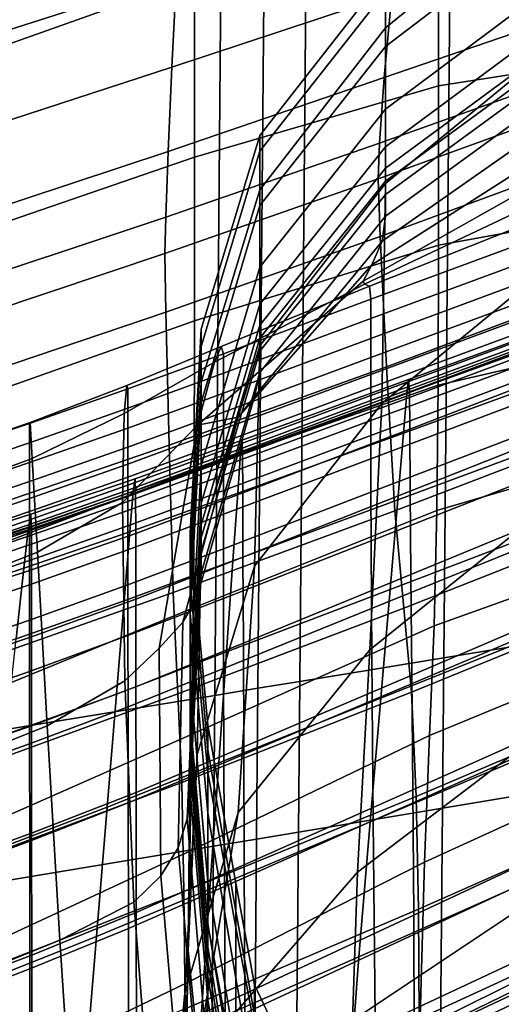
# Model space of a CAD drawing. Extents: x -0.262 to 0.264, y -0.286 to 0.259.
# Drawn here: x 0.182 to 0.198, y -0.182 to -0.15 of the extents above; entities that cross this region are included whole.
import ezdxf

# ---------------------------------------------------------------- set-up
doc = ezdxf.new("R2010")
doc.units = 0

msp = doc.modelspace()

# ---------------------------------------------------------------- linework, layer by layer
for points in [[(0.168712, -0.188866, 0.444691), (0.169096, -0.136248, 0.445547), (0.20878, -0.129503, 0.45752), (0.208304, -0.180223, 0.456695)], [(0.207242, -0.16863, 0.431878), (0.195894, -0.170486, 0.430138), (0.196238, -0.132105, 0.429929), (0.207607, -0.130497, 0.431665)], [(0.171158, -0.187373, 0.494533), (0.211947, -0.182615, 0.500423), (0.212423, -0.131831, 0.501249), (0.171536, -0.135735, 0.495373)], [(0.191223, -0.17125, 0.429421), (0.191559, -0.132767, 0.429215), (0.196238, -0.132105, 0.429929), (0.195894, -0.170486, 0.430138)], [(0.188468, -0.171701, 0.428999), (0.188799, -0.133157, 0.428793), (0.190201, -0.132959, 0.429007), (0.189868, -0.171472, 0.429213)], [(0.191223, -0.17125, 0.429421), (0.189868, -0.171472, 0.429213), (0.190201, -0.132959, 0.429007), (0.191559, -0.132767, 0.429215)], [(0.188468, -0.171701, 0.428999), (0.178899, -0.173266, 0.427531), (0.179212, -0.134513, 0.427329), (0.188799, -0.133157, 0.428793)], [(0.179518, -0.151399, 0.846169), (0.187817, -0.148454, 0.847085), (0.18782, -0.142796, 0.819041), (0.179523, -0.145919, 0.817995)], [(0.199301, -0.144122, 0.73785), (0.194009, -0.148344, 0.737546), (0.194009, -0.150079, 0.765703), (0.199301, -0.145782, 0.766012)], [(0.199301, -0.144756, 0.712806), (0.199301, -0.146643, 0.691915), (0.194009, -0.150685, 0.691624), (0.194009, -0.148888, 0.712509)], [(0.195726, -0.146033, 0.848258), (0.195725, -0.151955, 0.872076), (0.202934, -0.150826, 0.873229), (0.202935, -0.144772, 0.84956)], [(0.179317, -0.150925, 0.604135), (0.179385, -0.148039, 0.610895), (0.187404, -0.145542, 0.611079), (0.187232, -0.1484, 0.604317)], [(0.194522, -0.146096, 0.604483), (0.194206, -0.148988, 0.599161), (0.187074, -0.151354, 0.59899), (0.187232, -0.1484, 0.604317)], [(0.195726, -0.146033, 0.848258), (0.187817, -0.148454, 0.847085), (0.187815, -0.154263, 0.871056), (0.195725, -0.151955, 0.872076)], [(0.199301, -0.150779, 0.79626), (0.199301, -0.145782, 0.766012), (0.194009, -0.150079, 0.765703), (0.194009, -0.155121, 0.795947)], [(0.199301, -0.146643, 0.691915), (0.199301, -0.148742, 0.67621), (0.194009, -0.152708, 0.675924), (0.194009, -0.150685, 0.691624)], [(0.193964, -0.151687, 0.59567), (0.194206, -0.148988, 0.599161), (0.200651, -0.14699, 0.599321), (0.200253, -0.149538, 0.595833)], [(0.179317, -0.150925, 0.604135), (0.187232, -0.1484, 0.604317), (0.187074, -0.151354, 0.59899), (0.179255, -0.153903, 0.598807)], [(0.179518, -0.151399, 0.846169), (0.179514, -0.157121, 0.870285), (0.187815, -0.154263, 0.871056), (0.187817, -0.148454, 0.847085)], [(0.194009, -0.148888, 0.712509), (0.189935, -0.15407, 0.712135), (0.189935, -0.15356, 0.73717), (0.194009, -0.148344, 0.737546)], [(0.194009, -0.148344, 0.737546), (0.189935, -0.15356, 0.73717), (0.189935, -0.155324, 0.765325), (0.194009, -0.150079, 0.765703)], [(0.194009, -0.148888, 0.712509), (0.194009, -0.150685, 0.691624), (0.189935, -0.155833, 0.691253), (0.189935, -0.15407, 0.712135)], [(0.199301, -0.150009, 0.666724), (0.194009, -0.153929, 0.666442), (0.194009, -0.152708, 0.675924), (0.199301, -0.148742, 0.67621)], [(0.193964, -0.151687, 0.59567), (0.186954, -0.15408, 0.595497), (0.187074, -0.151354, 0.59899), (0.194206, -0.148988, 0.599161)], [(0.193964, -0.151687, 0.59567), (0.200253, -0.149538, 0.595833), (0.199979, -0.151605, 0.593754), (0.193812, -0.153809, 0.593591)], [(0.194009, -0.155121, 0.795947), (0.194009, -0.150079, 0.765703), (0.189935, -0.155324, 0.765325), (0.189935, -0.160383, 0.795568)], [(0.199301, -0.150723, 0.661374), (0.194009, -0.154618, 0.661094), (0.194009, -0.153929, 0.666442), (0.199301, -0.150009, 0.666724)], [(0.194009, -0.150685, 0.691624), (0.194009, -0.152708, 0.675924), (0.189935, -0.157827, 0.675555), (0.189935, -0.155833, 0.691253)], [(0.199243, -0.157852, 0.82658), (0.199301, -0.150779, 0.79626), (0.194009, -0.155121, 0.795947), (0.193881, -0.162245, 0.826479)], [(0.199301, -0.150723, 0.661374), (0.199301, -0.151164, 0.658077), (0.194009, -0.155043, 0.657798), (0.194009, -0.154618, 0.661094)], [(0.195724, -0.157113, 0.88953), (0.202934, -0.155813, 0.890496), (0.202934, -0.150826, 0.873229), (0.195725, -0.151955, 0.872076)], [(0.199301, -0.151164, 0.658077), (0.199301, -0.151609, 0.654748), (0.194009, -0.155472, 0.65447), (0.194009, -0.155043, 0.657798)], [(0.179207, -0.156637, 0.595313), (0.179255, -0.153903, 0.598807), (0.187074, -0.151354, 0.59899), (0.186954, -0.15408, 0.595497)], [(0.193964, -0.151687, 0.59567), (0.193812, -0.153809, 0.593591), (0.186878, -0.156212, 0.593418), (0.186954, -0.15408, 0.595497)], [(0.193764, -0.154968, 0.592505), (0.193812, -0.153809, 0.593591), (0.199979, -0.151605, 0.593754), (0.199891, -0.152739, 0.592668)], [(0.199301, -0.152336, 0.649304), (0.194009, -0.156173, 0.649028), (0.194009, -0.155472, 0.65447), (0.199301, -0.151609, 0.654748)], [(0.195724, -0.157113, 0.88953), (0.195725, -0.151955, 0.872076), (0.187815, -0.154263, 0.871056), (0.187813, -0.159568, 0.888681)], [(0.199273, -0.153226, 0.642502), (0.193898, -0.156988, 0.6422), (0.194009, -0.156173, 0.649028), (0.199301, -0.152336, 0.649304)], [(0.194009, -0.153929, 0.666442), (0.189935, -0.159031, 0.666074), (0.189935, -0.157827, 0.675555), (0.194009, -0.152708, 0.675924)], [(0.193764, -0.154968, 0.592505), (0.199891, -0.152739, 0.592668), (0.199998, -0.154567, 0.592157), (0.193833, -0.156831, 0.591993)], [(0.199273, -0.153226, 0.642502), (0.199189, -0.154159, 0.635098), (0.193562, -0.157758, 0.634712), (0.193898, -0.156988, 0.6422)], [(0.188027, -0.160397, 0.71168), (0.188027, -0.159835, 0.736718), (0.189935, -0.15356, 0.73717), (0.189935, -0.15407, 0.712135)], [(0.188027, -0.159835, 0.736718), (0.188027, -0.161555, 0.764877), (0.189935, -0.155324, 0.765325), (0.189935, -0.15356, 0.73717)], [(0.193764, -0.154968, 0.592505), (0.186853, -0.157385, 0.592331), (0.186878, -0.156212, 0.593418), (0.193812, -0.153809, 0.593591)], [(0.188027, -0.160397, 0.71168), (0.189935, -0.15407, 0.712135), (0.189935, -0.155833, 0.691253), (0.188027, -0.162212, 0.690794)], [(0.194009, -0.154618, 0.661094), (0.189935, -0.159711, 0.660727), (0.189935, -0.159031, 0.666074), (0.194009, -0.153929, 0.666442)], [(0.179207, -0.156637, 0.595313), (0.186954, -0.15408, 0.595497), (0.186878, -0.156212, 0.593418), (0.179177, -0.158772, 0.593234)], [(0.17951, -0.16251, 0.888044), (0.187813, -0.159568, 0.888681), (0.187815, -0.154263, 0.871056), (0.179514, -0.157121, 0.870285)], [(0.199189, -0.154159, 0.635098), (0.199118, -0.155005, 0.627892), (0.193279, -0.158287, 0.627465), (0.193562, -0.157758, 0.634712)], [(0.194009, -0.154618, 0.661094), (0.194009, -0.155043, 0.657798), (0.189935, -0.160129, 0.657431), (0.189935, -0.159711, 0.660727)], [(0.194034, -0.16106, 0.591636), (0.193833, -0.156831, 0.591993), (0.199998, -0.154567, 0.592157), (0.200309, -0.158717, 0.591805)], [(0.193764, -0.154968, 0.592505), (0.193833, -0.156831, 0.591993), (0.186888, -0.159284, 0.591817), (0.186853, -0.157385, 0.592331)], [(0.19913, -0.155636, 0.621683), (0.193325, -0.15838, 0.621359), (0.193279, -0.158287, 0.627465), (0.199118, -0.155005, 0.627892)], [(0.188027, -0.166587, 0.795122), (0.189935, -0.160383, 0.795568), (0.189935, -0.155324, 0.765325), (0.188027, -0.161555, 0.764877)], [(0.193881, -0.162245, 0.826479), (0.194009, -0.155121, 0.795947), (0.189935, -0.160383, 0.795568), (0.189757, -0.167514, 0.826176)], [(0.194009, -0.155043, 0.657798), (0.194009, -0.155472, 0.65447), (0.189935, -0.160552, 0.654104), (0.189935, -0.160129, 0.657431)], [(0.194009, -0.156173, 0.649028), (0.189935, -0.161243, 0.648663), (0.189935, -0.160552, 0.654104), (0.194009, -0.155472, 0.65447)], [(0.199169, -0.156183, 0.616347), (0.193483, -0.15844, 0.616152), (0.193325, -0.15838, 0.621359), (0.19913, -0.155636, 0.621683)], [(0.188027, -0.162212, 0.690794), (0.189935, -0.155833, 0.691253), (0.189935, -0.157827, 0.675555), (0.188027, -0.16425, 0.675093)], [(0.195724, -0.157113, 0.88953), (0.195709, -0.161651, 0.90188), (0.202912, -0.159988, 0.902642), (0.202934, -0.155813, 0.890496)], [(0.179167, -0.159957, 0.592146), (0.179177, -0.158772, 0.593234), (0.186878, -0.156212, 0.593418), (0.186853, -0.157385, 0.592331)], [(0.193898, -0.156988, 0.6422), (0.189758, -0.162016, 0.641854), (0.189935, -0.161243, 0.648663), (0.194009, -0.156173, 0.649028)], [(0.199169, -0.156183, 0.616347), (0.199182, -0.156777, 0.611757), (0.193535, -0.158871, 0.611606), (0.193483, -0.15844, 0.616152)], [(0.194034, -0.16106, 0.591636), (0.186989, -0.163594, 0.591453), (0.186888, -0.159284, 0.591817), (0.193833, -0.156831, 0.591993)], [(0.199182, -0.156777, 0.611757), (0.199182, -0.157404, 0.607841), (0.193535, -0.159497, 0.607691), (0.193535, -0.158871, 0.611606)], [(0.195724, -0.157113, 0.88953), (0.187813, -0.159568, 0.888681), (0.187805, -0.164418, 0.901202), (0.195709, -0.161651, 0.90188)], [(0.193898, -0.156988, 0.6422), (0.193562, -0.157758, 0.634712), (0.189227, -0.162684, 0.634422), (0.189758, -0.162016, 0.641854)], [(0.179167, -0.159957, 0.592146), (0.186853, -0.157385, 0.592331), (0.186888, -0.159284, 0.591817), (0.179181, -0.161888, 0.591629)], [(0.199182, -0.158049, 0.604528), (0.193535, -0.160141, 0.604377), (0.193535, -0.159497, 0.607691), (0.199182, -0.157404, 0.607841)], [(0.193562, -0.157758, 0.634712), (0.193279, -0.158287, 0.627465), (0.187905, -0.162953, 0.626643), (0.189227, -0.162684, 0.634422)], [(0.188027, -0.165481, 0.66561), (0.188027, -0.16425, 0.675093), (0.189935, -0.157827, 0.675555), (0.189935, -0.159031, 0.666074)], [(0.199243, -0.157852, 0.82658), (0.193881, -0.162245, 0.826479), (0.193495, -0.170226, 0.8555), (0.199069, -0.165741, 0.85496)], [(0.199182, -0.158668, 0.601812), (0.193535, -0.160758, 0.601661), (0.193535, -0.160141, 0.604377), (0.199182, -0.158049, 0.604528)], [(0.193325, -0.15838, 0.621359), (0.188456, -0.160902, 0.620826), (0.187905, -0.162953, 0.626643), (0.193279, -0.158287, 0.627465)], [(0.193483, -0.15844, 0.616152), (0.188676, -0.160398, 0.615924), (0.188456, -0.160902, 0.620826), (0.193325, -0.15838, 0.621359)], [(0.193483, -0.15844, 0.616152), (0.193535, -0.158871, 0.611606), (0.188749, -0.160641, 0.611479), (0.188676, -0.160398, 0.615924)], [(0.199182, -0.158668, 0.601812), (0.199182, -0.159214, 0.599691), (0.193535, -0.161302, 0.59954), (0.193535, -0.160758, 0.601661)], [(0.194034, -0.16106, 0.591636), (0.200309, -0.158717, 0.591805), (0.200735, -0.163263, 0.59156), (0.194309, -0.16572, 0.591383)], [(0.188027, -0.166175, 0.660262), (0.188027, -0.165481, 0.66561), (0.189935, -0.159031, 0.666074), (0.189935, -0.159711, 0.660727)], [(0.193535, -0.158871, 0.611606), (0.193535, -0.159497, 0.607691), (0.188749, -0.161267, 0.607563), (0.188749, -0.160641, 0.611479)], [(0.201146, -0.159139, 0.586299), (0.20107, -0.159611, 0.585322), (0.194698, -0.161913, 0.585156), (0.194755, -0.161471, 0.586131)], [(0.201146, -0.159139, 0.586299), (0.194755, -0.161471, 0.586131), (0.194779, -0.161864, 0.587046), (0.201179, -0.159479, 0.587218)], [(0.179222, -0.166263, 0.591261), (0.179181, -0.161888, 0.591629), (0.186888, -0.159284, 0.591817), (0.186989, -0.163594, 0.591453)], [(0.199182, -0.159214, 0.599691), (0.199182, -0.159642, 0.598161), (0.193535, -0.161728, 0.59801), (0.193535, -0.161302, 0.59954)], [(0.201179, -0.159479, 0.587218), (0.194779, -0.161864, 0.587046), (0.194789, -0.163075, 0.587745), (0.201195, -0.160619, 0.587922)], [(0.17951, -0.16251, 0.888044), (0.179505, -0.167557, 0.900684), (0.187805, -0.164418, 0.901202), (0.187813, -0.159568, 0.888681)], [(0.188027, -0.166175, 0.660262), (0.189935, -0.159711, 0.660727), (0.189935, -0.160129, 0.657431), (0.188027, -0.166603, 0.656965)], [(0.193535, -0.160141, 0.604377), (0.188749, -0.161911, 0.604249), (0.188749, -0.161267, 0.607563), (0.193535, -0.159497, 0.607691)], [(0.199182, -0.159905, 0.597218), (0.193535, -0.161991, 0.597067), (0.193535, -0.161728, 0.59801), (0.199182, -0.159642, 0.598161)], [(0.20107, -0.159611, 0.585322), (0.200922, -0.160909, 0.584443), (0.194587, -0.163206, 0.584277), (0.194698, -0.161913, 0.585156)], [(0.187669, -0.167113, 0.711196), (0.187669, -0.166445, 0.736242), (0.188027, -0.159835, 0.736718), (0.188027, -0.160397, 0.71168)], [(0.187669, -0.166445, 0.736242), (0.187669, -0.168077, 0.764407), (0.188027, -0.161555, 0.764877), (0.188027, -0.159835, 0.736718)], [(0.188027, -0.166603, 0.656965), (0.189935, -0.160129, 0.657431), (0.189935, -0.160552, 0.654104), (0.188027, -0.167035, 0.653638)], [(0.199182, -0.16006, 0.596667), (0.193535, -0.162145, 0.596516), (0.193535, -0.161991, 0.597067), (0.199182, -0.159905, 0.597218)], [(0.199182, -0.16006, 0.596667), (0.199182, -0.160161, 0.596312), (0.193535, -0.162246, 0.596161), (0.193535, -0.162145, 0.596516)], [(0.195666, -0.165715, 0.910384), (0.202844, -0.163606, 0.910953), (0.202912, -0.159988, 0.902642), (0.195709, -0.161651, 0.90188)], [(0.185624, -0.161667, 0.615653), (0.185532, -0.162575, 0.61999), (0.188456, -0.160902, 0.620826), (0.188676, -0.160398, 0.615924)], [(0.185624, -0.161667, 0.615653), (0.188676, -0.160398, 0.615924), (0.188749, -0.160641, 0.611479), (0.185655, -0.161776, 0.611397)], [(0.187669, -0.167113, 0.711196), (0.188027, -0.160397, 0.71168), (0.188027, -0.162212, 0.690794), (0.187669, -0.169035, 0.690303)], [(0.187894, -0.173621, 0.825391), (0.189757, -0.167514, 0.826176), (0.189935, -0.160383, 0.795568), (0.188027, -0.166587, 0.795122)], [(0.193535, -0.160758, 0.601661), (0.188749, -0.162527, 0.601534), (0.188749, -0.161911, 0.604249), (0.193535, -0.160141, 0.604377)], [(0.199182, -0.160161, 0.596312), (0.199182, -0.160264, 0.595958), (0.193535, -0.16235, 0.595807), (0.193535, -0.162246, 0.596161)], [(0.199182, -0.160424, 0.595409), (0.193535, -0.162511, 0.595258), (0.193535, -0.16235, 0.595807), (0.199182, -0.160264, 0.595958)], [(0.199182, -0.160708, 0.594759), (0.193535, -0.1628, 0.594608), (0.193535, -0.162511, 0.595258), (0.199182, -0.160424, 0.595409)], [(0.185655, -0.161776, 0.611397), (0.188749, -0.160641, 0.611479), (0.188749, -0.161267, 0.607563), (0.185655, -0.162402, 0.607481)], [(0.188027, -0.167741, 0.648195), (0.188027, -0.167035, 0.653638), (0.189935, -0.160552, 0.654104), (0.189935, -0.161243, 0.648663)], [(0.193535, -0.160758, 0.601661), (0.193535, -0.161302, 0.59954), (0.188749, -0.163072, 0.599413), (0.188749, -0.162527, 0.601534)], [(0.199182, -0.160708, 0.594759), (0.199182, -0.161181, 0.594101), (0.193535, -0.163285, 0.593949), (0.193535, -0.1628, 0.594608)], [(0.201221, -0.162544, 0.588255), (0.201195, -0.160619, 0.587922), (0.194789, -0.163075, 0.587745), (0.194806, -0.165087, 0.588072)], [(0.185532, -0.162575, 0.61999), (0.185477, -0.165448, 0.623483), (0.187905, -0.162953, 0.626643), (0.188456, -0.160902, 0.620826)], [(0.194034, -0.16106, 0.591636), (0.194309, -0.16572, 0.591383), (0.187126, -0.168367, 0.591192), (0.186989, -0.163594, 0.591453)], [(0.200676, -0.163046, 0.583817), (0.194402, -0.165369, 0.58365), (0.194587, -0.163206, 0.584277), (0.200922, -0.160909, 0.584443)], [(0.185655, -0.163046, 0.604168), (0.185655, -0.162402, 0.607481), (0.188749, -0.161267, 0.607563), (0.188749, -0.161911, 0.604249)], [(0.187877, -0.168559, 0.641516), (0.188027, -0.167741, 0.648195), (0.189935, -0.161243, 0.648663), (0.189758, -0.162016, 0.641854)], [(0.193535, -0.161302, 0.59954), (0.193535, -0.161728, 0.59801), (0.188749, -0.163498, 0.597883), (0.188749, -0.163072, 0.599413)], [(0.199182, -0.161181, 0.594101), (0.199182, -0.16191, 0.593528), (0.193535, -0.164036, 0.593374), (0.193535, -0.163285, 0.593949)], [(0.182489, -0.162863, 0.615399), (0.185624, -0.161667, 0.615653), (0.185655, -0.161776, 0.611397), (0.182467, -0.162889, 0.611317)], [(0.182489, -0.162863, 0.615399), (0.182554, -0.164023, 0.619213), (0.185532, -0.162575, 0.61999), (0.185624, -0.161667, 0.615653)], [(0.187669, -0.173057, 0.794656), (0.188027, -0.166587, 0.795122), (0.188027, -0.161555, 0.764877), (0.187669, -0.168077, 0.764407)], [(0.195666, -0.165715, 0.910384), (0.195709, -0.161651, 0.90188), (0.187805, -0.164418, 0.901202), (0.187783, -0.168865, 0.909861)], [(0.193535, -0.161991, 0.597067), (0.188749, -0.16376, 0.59694), (0.188749, -0.163498, 0.597883), (0.193535, -0.161728, 0.59801)], [(0.194755, -0.161471, 0.586131), (0.194698, -0.161913, 0.585156), (0.189306, -0.163855, 0.585017), (0.189353, -0.163436, 0.58599)], [(0.194755, -0.161471, 0.586131), (0.189353, -0.163436, 0.58599), (0.189371, -0.163872, 0.586902), (0.194779, -0.161864, 0.587046)], [(0.182467, -0.162889, 0.611317), (0.185655, -0.161776, 0.611397), (0.185655, -0.162402, 0.607481), (0.182467, -0.163516, 0.607402)], [(0.185655, -0.163663, 0.601452), (0.185655, -0.163046, 0.604168), (0.188749, -0.161911, 0.604249), (0.188749, -0.162527, 0.601534)], [(0.187877, -0.168559, 0.641516), (0.189758, -0.162016, 0.641854), (0.189227, -0.162684, 0.634422), (0.18743, -0.169325, 0.634476)], [(0.193535, -0.162145, 0.596516), (0.188749, -0.163915, 0.596389), (0.188749, -0.16376, 0.59694), (0.193535, -0.161991, 0.597067)], [(0.194698, -0.161913, 0.585156), (0.194587, -0.163206, 0.584277), (0.189213, -0.165149, 0.584137), (0.189306, -0.163855, 0.585017)], [(0.194779, -0.161864, 0.587046), (0.189371, -0.163872, 0.586902), (0.189376, -0.165143, 0.587596), (0.194789, -0.163075, 0.587745)], [(0.199182, -0.162961, 0.593133), (0.193535, -0.165123, 0.592978), (0.193535, -0.164036, 0.593374), (0.199182, -0.16191, 0.593528)], [(0.187669, -0.169035, 0.690303), (0.188027, -0.162212, 0.690794), (0.188027, -0.16425, 0.675093), (0.187669, -0.171161, 0.674595)], [(0.193535, -0.162145, 0.596516), (0.193535, -0.162246, 0.596161), (0.188749, -0.164016, 0.596034), (0.188749, -0.163915, 0.596389)], [(0.193535, -0.162246, 0.596161), (0.193535, -0.16235, 0.595807), (0.188749, -0.16412, 0.59568), (0.188749, -0.164016, 0.596034)], [(0.193535, -0.162511, 0.595258), (0.188749, -0.164281, 0.595131), (0.188749, -0.16412, 0.59568), (0.193535, -0.16235, 0.595807)], [(0.193881, -0.162245, 0.826479), (0.189757, -0.167514, 0.826176), (0.189223, -0.175493, 0.855425), (0.193495, -0.170226, 0.8555)], [(0.182467, -0.164161, 0.604088), (0.182467, -0.163516, 0.607402), (0.185655, -0.162402, 0.607481), (0.185655, -0.163046, 0.604168)], [(0.182554, -0.164023, 0.619213), (0.182717, -0.167065, 0.622157), (0.185477, -0.165448, 0.623483), (0.185532, -0.162575, 0.61999)], [(0.185655, -0.163663, 0.601452), (0.188749, -0.162527, 0.601534), (0.188749, -0.163072, 0.599413), (0.185655, -0.164207, 0.599331)], [(0.18743, -0.169325, 0.634476), (0.189227, -0.162684, 0.634422), (0.187905, -0.162953, 0.626643), (0.186663, -0.170173, 0.62855)], [(0.193535, -0.1628, 0.594608), (0.188749, -0.164573, 0.59448), (0.188749, -0.164281, 0.595131), (0.193535, -0.162511, 0.595258)], [(0.201256, -0.165139, 0.588304), (0.201221, -0.162544, 0.588255), (0.194806, -0.165087, 0.588072), (0.194829, -0.167783, 0.588114)], [(0.182489, -0.162863, 0.615399), (0.182467, -0.162889, 0.611317), (0.177399, -0.164593, 0.611195), (0.17743, -0.1646, 0.615219)], [(0.182467, -0.162889, 0.611317), (0.182467, -0.163516, 0.607402), (0.177399, -0.165224, 0.60728), (0.177399, -0.164593, 0.611195)], [(0.182489, -0.162863, 0.615399), (0.17743, -0.1646, 0.615219), (0.177521, -0.165871, 0.618856), (0.182554, -0.164023, 0.619213)], [(0.185557, -0.171235, 0.625208), (0.186663, -0.170173, 0.62855), (0.187905, -0.162953, 0.626643), (0.185477, -0.165448, 0.623483)], [(0.193535, -0.1628, 0.594608), (0.193535, -0.163285, 0.593949), (0.188749, -0.165067, 0.593821), (0.188749, -0.164573, 0.59448)], [(0.199188, -0.164476, 0.592858), (0.193539, -0.166693, 0.592698), (0.193535, -0.165123, 0.592978), (0.199182, -0.162961, 0.593133)], [(0.182467, -0.164778, 0.601372), (0.182467, -0.164161, 0.604088), (0.185655, -0.163046, 0.604168), (0.185655, -0.163663, 0.601452)], [(0.185655, -0.164207, 0.599331), (0.188749, -0.163072, 0.599413), (0.188749, -0.163498, 0.597883), (0.185655, -0.164633, 0.597801)], [(0.193535, -0.163285, 0.593949), (0.193535, -0.164036, 0.593374), (0.188749, -0.165836, 0.593245), (0.188749, -0.165067, 0.593821)], [(0.194402, -0.165369, 0.58365), (0.189059, -0.16734, 0.583508), (0.189213, -0.165149, 0.584137), (0.194587, -0.163206, 0.584277)], [(0.194806, -0.165087, 0.588072), (0.194789, -0.163075, 0.587745), (0.189376, -0.165143, 0.587596), (0.189385, -0.167228, 0.587918)], [(0.200346, -0.165902, 0.583376), (0.194154, -0.168274, 0.583205), (0.194402, -0.165369, 0.58365), (0.200676, -0.163046, 0.583817)], [(0.194601, -0.168873, 0.591183), (0.194309, -0.16572, 0.591383), (0.200735, -0.163263, 0.59156), (0.201186, -0.16628, 0.59137)], [(0.182467, -0.164161, 0.604088), (0.177399, -0.165872, 0.603966), (0.177399, -0.165224, 0.60728), (0.182467, -0.163516, 0.607402)], [(0.179222, -0.166263, 0.591261), (0.186989, -0.163594, 0.591453), (0.187126, -0.168367, 0.591192), (0.179277, -0.171129, 0.590993)], [(0.185655, -0.164895, 0.596858), (0.185655, -0.164633, 0.597801), (0.188749, -0.163498, 0.597883), (0.188749, -0.16376, 0.59694)], [(0.185884, -0.164687, 0.5859), (0.189353, -0.163436, 0.58599), (0.189306, -0.163855, 0.585017), (0.185828, -0.165099, 0.584927)], [(0.185884, -0.164687, 0.5859), (0.185904, -0.165147, 0.58681), (0.189371, -0.163872, 0.586902), (0.189353, -0.163436, 0.58599)], [(0.195666, -0.165715, 0.910384), (0.195579, -0.16945, 0.916551), (0.20271, -0.1669, 0.916965), (0.202844, -0.163606, 0.910953)], [(0.182467, -0.164778, 0.601372), (0.185655, -0.163663, 0.601452), (0.185655, -0.164207, 0.599331), (0.182467, -0.165323, 0.599251)], [(0.185655, -0.16505, 0.596307), (0.185655, -0.164895, 0.596858), (0.188749, -0.16376, 0.59694), (0.188749, -0.163915, 0.596389)], [(0.185655, -0.16505, 0.596307), (0.188749, -0.163915, 0.596389), (0.188749, -0.164016, 0.596034), (0.185655, -0.165151, 0.595952)], [(0.185828, -0.165099, 0.584927), (0.189306, -0.163855, 0.585017), (0.189213, -0.165149, 0.584137), (0.185716, -0.166408, 0.584047)], [(0.185904, -0.165147, 0.58681), (0.185906, -0.166455, 0.587502), (0.189376, -0.165143, 0.587596), (0.189371, -0.163872, 0.586902)], [(0.182467, -0.164778, 0.601372), (0.177399, -0.166491, 0.60125), (0.177399, -0.165872, 0.603966), (0.182467, -0.164161, 0.604088)], [(0.182554, -0.164023, 0.619213), (0.177521, -0.165871, 0.618856), (0.177703, -0.169027, 0.621613), (0.182717, -0.167065, 0.622157)], [(0.182467, -0.165323, 0.599251), (0.185655, -0.164207, 0.599331), (0.185655, -0.164633, 0.597801), (0.182467, -0.165749, 0.597721)], [(0.185655, -0.165151, 0.595952), (0.188749, -0.164016, 0.596034), (0.188749, -0.16412, 0.59568), (0.185655, -0.165255, 0.595598)], [(0.185655, -0.165416, 0.595049), (0.185655, -0.165255, 0.595598), (0.188749, -0.16412, 0.59568), (0.188749, -0.164281, 0.595131)], [(0.187669, -0.172445, 0.665109), (0.187669, -0.171161, 0.674595), (0.188027, -0.16425, 0.675093), (0.188027, -0.165481, 0.66561)], [(0.193535, -0.165123, 0.592978), (0.188749, -0.166952, 0.592846), (0.188749, -0.165836, 0.593245), (0.193535, -0.164036, 0.593374)], [(0.179495, -0.172255, 0.90944), (0.187783, -0.168865, 0.909861), (0.187805, -0.164418, 0.901202), (0.179505, -0.167557, 0.900684)], [(0.185655, -0.16571, 0.594398), (0.185655, -0.165416, 0.595049), (0.188749, -0.164281, 0.595131), (0.188749, -0.164573, 0.59448)], [(0.185655, -0.16571, 0.594398), (0.188749, -0.164573, 0.59448), (0.188749, -0.165067, 0.593821), (0.185655, -0.166209, 0.593738)], [(0.199188, -0.164476, 0.592858), (0.199205, -0.166598, 0.592642), (0.193549, -0.168891, 0.592477), (0.193539, -0.166693, 0.592698)], [(0.182467, -0.164778, 0.601372), (0.182467, -0.165323, 0.599251), (0.177399, -0.167036, 0.599129), (0.177399, -0.166491, 0.60125)], [(0.182504, -0.165831, 0.585818), (0.185884, -0.164687, 0.5859), (0.185828, -0.165099, 0.584927), (0.182429, -0.166249, 0.584844)], [(0.182467, -0.166012, 0.596778), (0.182467, -0.165749, 0.597721), (0.185655, -0.164633, 0.597801), (0.185655, -0.164895, 0.596858)], [(0.182467, -0.166166, 0.596227), (0.182467, -0.166012, 0.596778), (0.185655, -0.164895, 0.596858), (0.185655, -0.16505, 0.596307)], [(0.182504, -0.165831, 0.585818), (0.182529, -0.166304, 0.586727), (0.185904, -0.165147, 0.58681), (0.185884, -0.164687, 0.5859)], [(0.182429, -0.166249, 0.584844), (0.185828, -0.165099, 0.584927), (0.185716, -0.166408, 0.584047), (0.18228, -0.167586, 0.583962)], [(0.182467, -0.166166, 0.596227), (0.185655, -0.16505, 0.596307), (0.185655, -0.165151, 0.595952), (0.182467, -0.166267, 0.595872)], [(0.182467, -0.166267, 0.595872), (0.185655, -0.165151, 0.595952), (0.185655, -0.165255, 0.595598), (0.182467, -0.16637, 0.595518)], [(0.182529, -0.166304, 0.586727), (0.182529, -0.167639, 0.587417), (0.185906, -0.166455, 0.587502), (0.185904, -0.165147, 0.58681)], [(0.18553, -0.16864, 0.583414), (0.185716, -0.166408, 0.584047), (0.189213, -0.165149, 0.584137), (0.189059, -0.16734, 0.583508)], [(0.185655, -0.166209, 0.593738), (0.188749, -0.165067, 0.593821), (0.188749, -0.165836, 0.593245), (0.185655, -0.166989, 0.593162)], [(0.185909, -0.168586, 0.58782), (0.189385, -0.167228, 0.587918), (0.189376, -0.165143, 0.587596), (0.185906, -0.166455, 0.587502)], [(0.193539, -0.166693, 0.592698), (0.188751, -0.168566, 0.592563), (0.188749, -0.166952, 0.592846), (0.193535, -0.165123, 0.592978)], [(0.194829, -0.167783, 0.588114), (0.194806, -0.165087, 0.588072), (0.189385, -0.167228, 0.587918), (0.189396, -0.17001, 0.587953)], [(0.201256, -0.165139, 0.588304), (0.194829, -0.167783, 0.588114), (0.194856, -0.171049, 0.587957), (0.201299, -0.168291, 0.588156)], [(0.182467, -0.165323, 0.599251), (0.182467, -0.165749, 0.597721), (0.177399, -0.167462, 0.597599), (0.177399, -0.167036, 0.599129)], [(0.182467, -0.16653, 0.59497), (0.182467, -0.16637, 0.595518), (0.185655, -0.165255, 0.595598), (0.185655, -0.165416, 0.595049)], [(0.182467, -0.166824, 0.594319), (0.182467, -0.16653, 0.59497), (0.185655, -0.165416, 0.595049), (0.185655, -0.16571, 0.594398)], [(0.183032, -0.172684, 0.623631), (0.185557, -0.171235, 0.625208), (0.185477, -0.165448, 0.623483), (0.182717, -0.167065, 0.622157)], [(0.187669, -0.17317, 0.659758), (0.187669, -0.172445, 0.665109), (0.188027, -0.165481, 0.66561), (0.188027, -0.166175, 0.660262)], [(0.194154, -0.168274, 0.583205), (0.188851, -0.170295, 0.583059), (0.189059, -0.16734, 0.583508), (0.194402, -0.165369, 0.58365)], [(0.182504, -0.165831, 0.585818), (0.182429, -0.166249, 0.584844), (0.177275, -0.167906, 0.584725), (0.177368, -0.167474, 0.585699)], [(0.182504, -0.165831, 0.585818), (0.177368, -0.167474, 0.585699), (0.177399, -0.167957, 0.586608), (0.182529, -0.166304, 0.586727)], [(0.182467, -0.166012, 0.596778), (0.177399, -0.167725, 0.596656), (0.177399, -0.167462, 0.597599), (0.182467, -0.165749, 0.597721)], [(0.182467, -0.166824, 0.594319), (0.185655, -0.16571, 0.594398), (0.185655, -0.166209, 0.593738), (0.182467, -0.167327, 0.593658)], [(0.185655, -0.168125, 0.592761), (0.185655, -0.166989, 0.593162), (0.188749, -0.165836, 0.593245), (0.188749, -0.166952, 0.592846)], [(0.194601, -0.168873, 0.591183), (0.187272, -0.171655, 0.590983), (0.187126, -0.168367, 0.591192), (0.194309, -0.16572, 0.591383)], [(0.195666, -0.165715, 0.910384), (0.187783, -0.168865, 0.909861), (0.187739, -0.172959, 0.916151), (0.195579, -0.16945, 0.916551)], [(0.199069, -0.165741, 0.85496), (0.193495, -0.170226, 0.8555), (0.193096, -0.177433, 0.880091), (0.198814, -0.173084, 0.879108)], [(0.182467, -0.166166, 0.596227), (0.177399, -0.167879, 0.596105), (0.177399, -0.167725, 0.596656), (0.182467, -0.166012, 0.596778)], [(0.182467, -0.166166, 0.596227), (0.182467, -0.166267, 0.595872), (0.177399, -0.167979, 0.595751), (0.177399, -0.167879, 0.596105)], [(0.187669, -0.17317, 0.659758), (0.188027, -0.166175, 0.660262), (0.188027, -0.166603, 0.656965), (0.187669, -0.173616, 0.65646)], [(0.200346, -0.165902, 0.583376), (0.199946, -0.169354, 0.583048), (0.193854, -0.171794, 0.582873), (0.194154, -0.168274, 0.583205)], [(0.182429, -0.166249, 0.584844), (0.18228, -0.167586, 0.583962), (0.177088, -0.169284, 0.58384), (0.177275, -0.167906, 0.584725)], [(0.182467, -0.166267, 0.595872), (0.182467, -0.16637, 0.595518), (0.177399, -0.16808, 0.595397), (0.177399, -0.167979, 0.595751)], [(0.182529, -0.166304, 0.586727), (0.177399, -0.167957, 0.586608), (0.177399, -0.16932, 0.587296), (0.182529, -0.167639, 0.587417)], [(0.182467, -0.16653, 0.59497), (0.177399, -0.168237, 0.594848), (0.177399, -0.16808, 0.595397), (0.182467, -0.16637, 0.595518)], [(0.182032, -0.169872, 0.583326), (0.18228, -0.167586, 0.583962), (0.185716, -0.166408, 0.584047), (0.18553, -0.16864, 0.583414)], [(0.182467, -0.167327, 0.593658), (0.185655, -0.166209, 0.593738), (0.185655, -0.166989, 0.593162), (0.182467, -0.168116, 0.593081)], [(0.18253, -0.169806, 0.587732), (0.185909, -0.168586, 0.58782), (0.185906, -0.166455, 0.587502), (0.182529, -0.167639, 0.587417)], [(0.187669, -0.167113, 0.711196), (0.188249, -0.173465, 0.710739), (0.188249, -0.17267, 0.735794), (0.187669, -0.166445, 0.736242)], [(0.187669, -0.166445, 0.736242), (0.188249, -0.17267, 0.735794), (0.188249, -0.174197, 0.763966), (0.187669, -0.168077, 0.764407)], [(0.194601, -0.168873, 0.591183), (0.201186, -0.16628, 0.59137), (0.201572, -0.168858, 0.591184), (0.19485, -0.171599, 0.590987)], [(0.182467, -0.166824, 0.594319), (0.177399, -0.168528, 0.594197), (0.177399, -0.168237, 0.594848), (0.182467, -0.16653, 0.59497)], [(0.182467, -0.166824, 0.594319), (0.182467, -0.167327, 0.593658), (0.177399, -0.169034, 0.593536), (0.177399, -0.168528, 0.594197)], [(0.187606, -0.179971, 0.824517), (0.187894, -0.173621, 0.825391), (0.188027, -0.166587, 0.795122), (0.187669, -0.173057, 0.794656)], [(0.187669, -0.173616, 0.65646), (0.188027, -0.166603, 0.656965), (0.188027, -0.167035, 0.653638), (0.187669, -0.174067, 0.653131)], [(0.193539, -0.166693, 0.592698), (0.193549, -0.168891, 0.592477), (0.188756, -0.170828, 0.592337), (0.188751, -0.168566, 0.592563)], [(0.199205, -0.166598, 0.592642), (0.199238, -0.16947, 0.592425), (0.193571, -0.171864, 0.592253), (0.193549, -0.168891, 0.592477)], [(0.183032, -0.172684, 0.623631), (0.182717, -0.167065, 0.622157), (0.177703, -0.169027, 0.621613), (0.178007, -0.174693, 0.622995)], [(0.182467, -0.169266, 0.592679), (0.182467, -0.168116, 0.593081), (0.185655, -0.166989, 0.593162), (0.185655, -0.168125, 0.592761)], [(0.185656, -0.169767, 0.592477), (0.185655, -0.168125, 0.592761), (0.188749, -0.166952, 0.592846), (0.188751, -0.168566, 0.592563)], [(0.187669, -0.174804, 0.647687), (0.187669, -0.174067, 0.653131), (0.188027, -0.167035, 0.653638), (0.188027, -0.167741, 0.648195)], [(0.187669, -0.167113, 0.711196), (0.187669, -0.169035, 0.690303), (0.188249, -0.175513, 0.689836), (0.188249, -0.173465, 0.710739)], [(0.195434, -0.172999, 0.921893), (0.202485, -0.170102, 0.922212), (0.20271, -0.1669, 0.916965), (0.195579, -0.16945, 0.916551)], [(0.182467, -0.167327, 0.593658), (0.182467, -0.168116, 0.593081), (0.177399, -0.169833, 0.592958), (0.177399, -0.169034, 0.593536)], [(0.18528, -0.171658, 0.582961), (0.18553, -0.16864, 0.583414), (0.189059, -0.16734, 0.583508), (0.188851, -0.170295, 0.583059)], [(0.185914, -0.171421, 0.587852), (0.189396, -0.17001, 0.587953), (0.189385, -0.167228, 0.587918), (0.185909, -0.168586, 0.58782)], [(0.182032, -0.169872, 0.583326), (0.176778, -0.17164, 0.583198), (0.177088, -0.169284, 0.58384), (0.18228, -0.167586, 0.583962)], [(0.18253, -0.169806, 0.587732), (0.182529, -0.167639, 0.587417), (0.177399, -0.16932, 0.587296), (0.177399, -0.171533, 0.587608)], [(0.187894, -0.173621, 0.825391), (0.187495, -0.181345, 0.853623), (0.189223, -0.175493, 0.855425), (0.189757, -0.167514, 0.826176)], [(0.187572, -0.175702, 0.641145), (0.187669, -0.174804, 0.647687), (0.188027, -0.167741, 0.648195), (0.187877, -0.168559, 0.641516)], [(0.194829, -0.167783, 0.588114), (0.189396, -0.17001, 0.587953), (0.18941, -0.173372, 0.58779), (0.194856, -0.171049, 0.587957)], [(0.187669, -0.173057, 0.794656), (0.187669, -0.168077, 0.764407), (0.188249, -0.174197, 0.763966), (0.188249, -0.179113, 0.79422)], [(0.182467, -0.169266, 0.592679), (0.177399, -0.171003, 0.592555), (0.177399, -0.169833, 0.592958), (0.182467, -0.168116, 0.593081)], [(0.179335, -0.174532, 0.590775), (0.179277, -0.171129, 0.590993), (0.187126, -0.168367, 0.591192), (0.187272, -0.171655, 0.590983)], [(0.182467, -0.170933, 0.592393), (0.182467, -0.169266, 0.592679), (0.185655, -0.168125, 0.592761), (0.185656, -0.169767, 0.592477)], [(0.194154, -0.168274, 0.583205), (0.193854, -0.171794, 0.582873), (0.1886, -0.173884, 0.582722), (0.188851, -0.170295, 0.583059)], [(0.201299, -0.168291, 0.588156), (0.194856, -0.171049, 0.587957), (0.194888, -0.174766, 0.58769), (0.201348, -0.171882, 0.587897)], [(0.181698, -0.172967, 0.582867), (0.182032, -0.169872, 0.583326), (0.18553, -0.16864, 0.583414), (0.18528, -0.171658, 0.582961)], [(0.182531, -0.172686, 0.587761), (0.185914, -0.171421, 0.587852), (0.185909, -0.168586, 0.58782), (0.18253, -0.169806, 0.587732)], [(0.185656, -0.169767, 0.592477), (0.188751, -0.168566, 0.592563), (0.188756, -0.170828, 0.592337), (0.185658, -0.172069, 0.592248)], [(0.187572, -0.175702, 0.641145), (0.187877, -0.168559, 0.641516), (0.18743, -0.169325, 0.634476), (0.187278, -0.176636, 0.634524)], [(0.207242, -0.16863, 0.431878), (0.207196, -0.173466, 0.431905), (0.195851, -0.175354, 0.430164), (0.195894, -0.170486, 0.430138)], [(0.179495, -0.172255, 0.90944), (0.179477, -0.176593, 0.9158), (0.187739, -0.172959, 0.916151), (0.187783, -0.168865, 0.909861)], [(0.194601, -0.168873, 0.591183), (0.19485, -0.171599, 0.590987), (0.187397, -0.17453, 0.590776), (0.187272, -0.171655, 0.590983)], [(0.187669, -0.169035, 0.690303), (0.187669, -0.171161, 0.674595), (0.188249, -0.177745, 0.674121), (0.188249, -0.175513, 0.689836)], [(0.193549, -0.168891, 0.592477), (0.193571, -0.171864, 0.592253), (0.188767, -0.173887, 0.592107), (0.188756, -0.170828, 0.592337)], [(0.195, -0.174976, 0.590743), (0.19485, -0.171599, 0.590987), (0.201572, -0.168858, 0.591184), (0.201803, -0.172089, 0.590951)], [(0.182467, -0.170933, 0.592393), (0.177399, -0.172702, 0.592266), (0.177399, -0.171003, 0.592555), (0.182467, -0.169266, 0.592679)], [(0.187278, -0.176636, 0.634524), (0.18743, -0.169325, 0.634476), (0.186663, -0.170173, 0.62855), (0.186723, -0.177553, 0.628992)], [(0.199946, -0.169354, 0.583048), (0.19949, -0.173284, 0.582766), (0.193512, -0.175804, 0.582584), (0.193854, -0.171794, 0.582873)], [(0.195434, -0.172999, 0.921893), (0.195579, -0.16945, 0.916551), (0.187739, -0.172959, 0.916151), (0.187666, -0.17675, 0.921564)], [(0.199295, -0.173235, 0.592148), (0.193607, -0.17576, 0.591966), (0.193571, -0.171864, 0.592253), (0.199238, -0.16947, 0.592425)], [(0.182531, -0.172686, 0.587761), (0.18253, -0.169806, 0.587732), (0.177399, -0.171533, 0.587608), (0.177399, -0.174473, 0.587632)], [(0.182467, -0.170933, 0.592393), (0.185656, -0.169767, 0.592477), (0.185658, -0.172069, 0.592248), (0.182467, -0.173269, 0.592162)], [(0.185914, -0.171421, 0.587852), (0.185919, -0.174844, 0.587684), (0.18941, -0.173372, 0.58779), (0.189396, -0.17001, 0.587953)], [(0.18528, -0.171658, 0.582961), (0.188851, -0.170295, 0.583059), (0.1886, -0.173884, 0.582722), (0.184978, -0.175326, 0.582618)], [(0.185841, -0.178404, 0.625714), (0.186723, -0.177553, 0.628992), (0.186663, -0.170173, 0.62855), (0.185557, -0.171235, 0.625208)], [(0.193495, -0.170226, 0.8555), (0.189223, -0.175493, 0.855425), (0.187889, -0.183422, 0.882961), (0.193096, -0.177433, 0.880091)], [(0.195434, -0.172999, 0.921893), (0.195269, -0.177107, 0.926579), (0.20223, -0.173931, 0.92685), (0.202485, -0.170102, 0.922212)], [(0.191223, -0.17125, 0.429421), (0.195894, -0.170486, 0.430138), (0.195851, -0.175354, 0.430164), (0.19118, -0.176131, 0.429447)], [(0.182467, -0.170933, 0.592393), (0.182467, -0.173269, 0.592162), (0.177399, -0.175084, 0.592031), (0.177399, -0.172702, 0.592266)], [(0.185658, -0.172069, 0.592248), (0.188756, -0.170828, 0.592337), (0.188767, -0.173887, 0.592107), (0.185662, -0.175181, 0.592014)], [(0.183446, -0.179636, 0.624057), (0.185841, -0.178404, 0.625714), (0.185557, -0.171235, 0.625208), (0.183032, -0.172684, 0.623631)], [(0.187669, -0.172445, 0.665109), (0.188249, -0.179093, 0.66463), (0.188249, -0.177745, 0.674121), (0.187669, -0.171161, 0.674595)], [(0.194856, -0.171049, 0.587957), (0.18941, -0.173372, 0.58779), (0.189426, -0.177197, 0.587515), (0.194888, -0.174766, 0.58769)], [(0.191223, -0.17125, 0.429421), (0.19118, -0.176131, 0.429447), (0.189825, -0.176356, 0.42924), (0.189868, -0.171472, 0.429213)], [(0.182531, -0.172686, 0.587761), (0.182533, -0.176162, 0.587589), (0.185919, -0.174844, 0.587684), (0.185914, -0.171421, 0.587852)], [(0.195, -0.174976, 0.590743), (0.187472, -0.17806, 0.590521), (0.187397, -0.17453, 0.590776), (0.19485, -0.171599, 0.590987)], [(0.188468, -0.171701, 0.428999), (0.189868, -0.171472, 0.429213), (0.189825, -0.176356, 0.42924), (0.188426, -0.176589, 0.429025)], [(0.188468, -0.171701, 0.428999), (0.188426, -0.176589, 0.429025), (0.178859, -0.17818, 0.427556), (0.178899, -0.173266, 0.427531)], [(0.179335, -0.174532, 0.590775), (0.187272, -0.171655, 0.590983), (0.187397, -0.17453, 0.590776), (0.179385, -0.177539, 0.590559)], [(0.181698, -0.172967, 0.582867), (0.18528, -0.171658, 0.582961), (0.184978, -0.175326, 0.582618), (0.181294, -0.176731, 0.582517)], [(0.193854, -0.171794, 0.582873), (0.193512, -0.175804, 0.582584), (0.188314, -0.177975, 0.582428), (0.1886, -0.173884, 0.582722)], [(0.193607, -0.17576, 0.591966), (0.188785, -0.177893, 0.591813), (0.188767, -0.173887, 0.592107), (0.193571, -0.171864, 0.592253)], [(0.201401, -0.175798, 0.587615), (0.201348, -0.171882, 0.587897), (0.194888, -0.174766, 0.58769), (0.194922, -0.178821, 0.587398)], [(0.182467, -0.173269, 0.592162), (0.185658, -0.172069, 0.592248), (0.185662, -0.175181, 0.592014), (0.182469, -0.176428, 0.591924)], [(0.195, -0.174976, 0.590743), (0.201803, -0.172089, 0.590951), (0.201917, -0.175601, 0.590698), (0.195075, -0.178628, 0.590481)], [(0.187669, -0.17317, 0.659758), (0.188249, -0.179854, 0.659277), (0.188249, -0.179093, 0.66463), (0.187669, -0.172445, 0.665109)], [(0.182531, -0.172686, 0.587761), (0.177399, -0.174473, 0.587632), (0.177399, -0.178021, 0.587455), (0.182533, -0.176162, 0.587589)], [(0.183446, -0.179636, 0.624057), (0.183032, -0.172684, 0.623631), (0.178007, -0.174693, 0.622995), (0.178354, -0.181698, 0.623386)], [(0.188249, -0.173465, 0.710739), (0.18915, -0.178698, 0.710362), (0.18915, -0.177789, 0.735426), (0.188249, -0.17267, 0.735794)], [(0.188249, -0.17267, 0.735794), (0.18915, -0.177789, 0.735426), (0.18915, -0.179221, 0.763605), (0.188249, -0.174197, 0.763966)], [(0.179447, -0.180564, 0.921254), (0.187666, -0.17675, 0.921564), (0.187739, -0.172959, 0.916151), (0.179477, -0.176593, 0.9158)], [(0.195434, -0.172999, 0.921893), (0.187666, -0.17675, 0.921564), (0.187583, -0.181003, 0.926284), (0.195269, -0.177107, 0.926579)], [(0.187606, -0.179971, 0.824517), (0.187669, -0.173057, 0.794656), (0.188249, -0.179113, 0.79422), (0.188208, -0.185965, 0.823947)], [(0.187669, -0.17317, 0.659758), (0.187669, -0.173616, 0.65646), (0.188249, -0.180322, 0.655977), (0.188249, -0.179854, 0.659277)], [(0.198514, -0.178519, 0.896731), (0.198814, -0.173084, 0.879108), (0.193096, -0.177433, 0.880091), (0.19293, -0.182232, 0.897336)], [(0.182467, -0.173269, 0.592162), (0.182469, -0.176428, 0.591924), (0.177399, -0.178305, 0.591789), (0.177399, -0.175084, 0.592031)], [(0.185919, -0.174844, 0.587684), (0.185925, -0.178737, 0.587404), (0.189426, -0.177197, 0.587515), (0.18941, -0.173372, 0.58779)], [(0.188249, -0.173465, 0.710739), (0.188249, -0.175513, 0.689836), (0.18915, -0.18086, 0.689451), (0.18915, -0.178698, 0.710362)], [(0.198993, -0.177569, 0.582457), (0.193138, -0.180177, 0.582269), (0.193512, -0.175804, 0.582584), (0.19949, -0.173284, 0.582766)], [(0.199362, -0.177372, 0.591847), (0.193651, -0.18004, 0.591655), (0.193607, -0.17576, 0.591966), (0.199295, -0.173235, 0.592148)], [(0.20707, -0.186695, 0.431979), (0.195731, -0.188669, 0.430237), (0.195851, -0.175354, 0.430164), (0.207196, -0.173466, 0.431905)], [(0.187606, -0.179971, 0.824517), (0.187416, -0.187406, 0.85152), (0.187495, -0.181345, 0.853623), (0.187894, -0.173621, 0.825391)], [(0.187669, -0.173616, 0.65646), (0.187669, -0.174067, 0.653131), (0.188249, -0.180796, 0.652647), (0.188249, -0.180322, 0.655977)], [(0.184978, -0.175326, 0.582618), (0.1886, -0.173884, 0.582722), (0.188314, -0.177975, 0.582428), (0.184633, -0.179509, 0.582317)], [(0.185669, -0.179258, 0.591715), (0.185662, -0.175181, 0.592014), (0.188767, -0.173887, 0.592107), (0.188785, -0.177893, 0.591813)], [(0.187669, -0.174804, 0.647687), (0.188249, -0.181569, 0.6472), (0.188249, -0.180796, 0.652647), (0.187669, -0.174067, 0.653131)], [(0.195121, -0.182517, 0.930781), (0.202001, -0.179104, 0.931034), (0.20223, -0.173931, 0.92685), (0.195269, -0.177107, 0.926579)], [(0.188249, -0.179113, 0.79422), (0.188249, -0.174197, 0.763966), (0.18915, -0.179221, 0.763605), (0.18915, -0.18408, 0.793862)], [(0.179415, -0.181212, 0.590294), (0.179385, -0.177539, 0.590559), (0.187397, -0.17453, 0.590776), (0.187472, -0.17806, 0.590521)], [(0.187572, -0.175702, 0.641145), (0.188156, -0.182531, 0.640701), (0.188249, -0.181569, 0.6472), (0.187669, -0.174804, 0.647687)], [(0.194922, -0.178821, 0.587398), (0.194888, -0.174766, 0.58769), (0.189426, -0.177197, 0.587515), (0.189443, -0.181368, 0.587214)], [(0.182533, -0.176162, 0.587589), (0.182534, -0.180114, 0.587304), (0.185925, -0.178737, 0.587404), (0.185919, -0.174844, 0.587684)], [(0.195, -0.174976, 0.590743), (0.195075, -0.178628, 0.590481), (0.187509, -0.181858, 0.590248), (0.187472, -0.17806, 0.590521)], [(0.181294, -0.176731, 0.582517), (0.184978, -0.175326, 0.582618), (0.184633, -0.179509, 0.582317), (0.180834, -0.181024, 0.582208)], [(0.18247, -0.180564, 0.591621), (0.182469, -0.176428, 0.591924), (0.185662, -0.175181, 0.592014), (0.185669, -0.179258, 0.591715)], [(0.191064, -0.189481, 0.429519), (0.19118, -0.176131, 0.429447), (0.195851, -0.175354, 0.430164), (0.195731, -0.188669, 0.430237)], [(0.187495, -0.181345, 0.853623), (0.186841, -0.188158, 0.875823), (0.187889, -0.183422, 0.882961), (0.189223, -0.175493, 0.855425)], [(0.187572, -0.175702, 0.641145), (0.187278, -0.176636, 0.634524), (0.187878, -0.183569, 0.634217), (0.188156, -0.182531, 0.640701)], [(0.188249, -0.175513, 0.689836), (0.188249, -0.177745, 0.674121), (0.18915, -0.183187, 0.673729), (0.18915, -0.18086, 0.689451)], [(0.193651, -0.18004, 0.591655), (0.188807, -0.182295, 0.591493), (0.188785, -0.177893, 0.591813), (0.193607, -0.17576, 0.591966)], [(0.1951, -0.182176, 0.590225), (0.195075, -0.178628, 0.590481), (0.201917, -0.175601, 0.590698), (0.201955, -0.179023, 0.590452)], [(0.193138, -0.180177, 0.582269), (0.188002, -0.182435, 0.582107), (0.188314, -0.177975, 0.582428), (0.193512, -0.175804, 0.582584)], [(0.201422, -0.179689, 0.587403), (0.201401, -0.175798, 0.587615), (0.194922, -0.178821, 0.587398), (0.194936, -0.182842, 0.587176)], [(0.182533, -0.176162, 0.587589), (0.177399, -0.178021, 0.587455), (0.177399, -0.182054, 0.587165), (0.182534, -0.180114, 0.587304)], [(0.188312, -0.18996, 0.429096), (0.188426, -0.176589, 0.429025), (0.189825, -0.176356, 0.42924), (0.18971, -0.189717, 0.429311)], [(0.191064, -0.189481, 0.429519), (0.18971, -0.189717, 0.429311), (0.189825, -0.176356, 0.42924), (0.19118, -0.176131, 0.429447)], [(0.18247, -0.180564, 0.591621), (0.177399, -0.18252, 0.59148), (0.177399, -0.178305, 0.591789), (0.182469, -0.176428, 0.591924)], [(0.188312, -0.18996, 0.429096), (0.17875, -0.191624, 0.427626), (0.178859, -0.17818, 0.427556), (0.188426, -0.176589, 0.429025)], [(0.187278, -0.176636, 0.634524), (0.186723, -0.177553, 0.628992), (0.187322, -0.18457, 0.628811), (0.187878, -0.183569, 0.634217)], [(0.179447, -0.180564, 0.921254), (0.179413, -0.184937, 0.925992), (0.187583, -0.181003, 0.926284), (0.187666, -0.17675, 0.921564)], [(0.185932, -0.182982, 0.587098), (0.189443, -0.181368, 0.587214), (0.189426, -0.177197, 0.587515), (0.185925, -0.178737, 0.587404)], [(0.195121, -0.182517, 0.930781), (0.195269, -0.177107, 0.926579), (0.187583, -0.181003, 0.926284), (0.187509, -0.18648, 0.930496)], [(0.185841, -0.178404, 0.625714), (0.186396, -0.185423, 0.62555), (0.187322, -0.18457, 0.628811), (0.186723, -0.177553, 0.628992)], [(0.19293, -0.182232, 0.897336), (0.193096, -0.177433, 0.880091), (0.187889, -0.183422, 0.882961), (0.188262, -0.185765, 0.89872)], [(0.198551, -0.181865, 0.582148), (0.192817, -0.184561, 0.581954), (0.193138, -0.180177, 0.582269), (0.198993, -0.177569, 0.582457)], [(0.199362, -0.177372, 0.591847), (0.199429, -0.181362, 0.591559), (0.193694, -0.184168, 0.591357), (0.193651, -0.18004, 0.591655)], [(0.184257, -0.18407, 0.581989), (0.184633, -0.179509, 0.582317), (0.188314, -0.177975, 0.582428), (0.188002, -0.182435, 0.582107)], [(0.185678, -0.183736, 0.591389), (0.185669, -0.179258, 0.591715), (0.188785, -0.177893, 0.591813), (0.188807, -0.182295, 0.591493)], [(0.188249, -0.179093, 0.66463), (0.18915, -0.184593, 0.664234), (0.18915, -0.183187, 0.673729), (0.188249, -0.177745, 0.674121)], [(0.189759, -0.182057, 0.71012), (0.189759, -0.18108, 0.735189), (0.18915, -0.177789, 0.735426), (0.18915, -0.178698, 0.710362)], [(0.189759, -0.18108, 0.735189), (0.189759, -0.182455, 0.763372), (0.18915, -0.179221, 0.763605), (0.18915, -0.177789, 0.735426)], [(0.179415, -0.181212, 0.590294), (0.187472, -0.17806, 0.590521), (0.187509, -0.181858, 0.590248), (0.17943, -0.185154, 0.590011)], [(0.183446, -0.179636, 0.624057), (0.183908, -0.186674, 0.62386), (0.186396, -0.185423, 0.62555), (0.185841, -0.178404, 0.625714)], [(0.1951, -0.182176, 0.590225), (0.187522, -0.18554, 0.589983), (0.187509, -0.181858, 0.590248), (0.195075, -0.178628, 0.590481)], [(0.198179, -0.182627, 0.90913), (0.198514, -0.178519, 0.896731), (0.19293, -0.182232, 0.897336), (0.192833, -0.185676, 0.909144)], [(0.182536, -0.184424, 0.586994), (0.185932, -0.182982, 0.587098), (0.185925, -0.178737, 0.587404), (0.182534, -0.180114, 0.587304)], [(0.189759, -0.182057, 0.71012), (0.18915, -0.178698, 0.710362), (0.18915, -0.18086, 0.689451), (0.189759, -0.184287, 0.689204)], [(0.194936, -0.182842, 0.587176), (0.194922, -0.178821, 0.587398), (0.189443, -0.181368, 0.587214), (0.18945, -0.1855, 0.586985)], [(0.182473, -0.185107, 0.591291), (0.18247, -0.180564, 0.591621), (0.185669, -0.179258, 0.591715), (0.185678, -0.183736, 0.591389)], [(0.188208, -0.185965, 0.823947), (0.188249, -0.179113, 0.79422), (0.18915, -0.18408, 0.793862), (0.18911, -0.190903, 0.823591)], [(0.188249, -0.179854, 0.659277), (0.18915, -0.185386, 0.658879), (0.18915, -0.184593, 0.664234), (0.188249, -0.179093, 0.66463)], [(0.189759, -0.18728, 0.793632), (0.18915, -0.18408, 0.793862), (0.18915, -0.179221, 0.763605), (0.189759, -0.182455, 0.763372)], [(0.195121, -0.182517, 0.930781), (0.194985, -0.188531, 0.933985), (0.20179, -0.184943, 0.934235), (0.202001, -0.179104, 0.931034)], [(0.1951, -0.182176, 0.590225), (0.201955, -0.179023, 0.590452), (0.201954, -0.181986, 0.590239), (0.1951, -0.185241, 0.590004)], [(0.180332, -0.185704, 0.581871), (0.180834, -0.181024, 0.582208), (0.184633, -0.179509, 0.582317), (0.184257, -0.18407, 0.581989)], [(0.183446, -0.179636, 0.624057), (0.178354, -0.181698, 0.623386), (0.178667, -0.188873, 0.623168), (0.183908, -0.186674, 0.62386)], [(0.188249, -0.179854, 0.659277), (0.188249, -0.180322, 0.655977), (0.18915, -0.185875, 0.655578), (0.18915, -0.185386, 0.658879)], [(0.201422, -0.179689, 0.587403), (0.194936, -0.182842, 0.587176), (0.194907, -0.186462, 0.587119), (0.201374, -0.183205, 0.587353)], [(0.168712, -0.188866, 0.444691), (0.208304, -0.180223, 0.456695), (0.208619, -0.192333, 0.456666), (0.168919, -0.201366, 0.445412)], [(0.182536, -0.184424, 0.586994), (0.182534, -0.180114, 0.587304), (0.177399, -0.182054, 0.587165), (0.177399, -0.186453, 0.586848)], [(0.187606, -0.179971, 0.824517), (0.188208, -0.185965, 0.823947), (0.188087, -0.193296, 0.85054), (0.187416, -0.187406, 0.85152)], [(0.192817, -0.184561, 0.581954), (0.18774, -0.186907, 0.581785), (0.188002, -0.182435, 0.582107), (0.193138, -0.180177, 0.582269)], [(0.193651, -0.18004, 0.591655), (0.193694, -0.184168, 0.591357), (0.188829, -0.186539, 0.591186), (0.188807, -0.182295, 0.591493)], [(0.198793, -0.181083, 0.710191), (0.198793, -0.18006, 0.735262), (0.194592, -0.182033, 0.73512), (0.194592, -0.183055, 0.710049)], [(0.198793, -0.18006, 0.735262), (0.198793, -0.181397, 0.763448), (0.194592, -0.183369, 0.763306), (0.194592, -0.182033, 0.73512)], [(0.188249, -0.180322, 0.655977), (0.188249, -0.180796, 0.652647), (0.18915, -0.186368, 0.652246), (0.18915, -0.185875, 0.655578)], [(0.182473, -0.185107, 0.591291), (0.177399, -0.18715, 0.591143), (0.177399, -0.18252, 0.59148), (0.18247, -0.180564, 0.591621)], [(0.188249, -0.181569, 0.6472), (0.18915, -0.187175, 0.646796), (0.18915, -0.186368, 0.652246), (0.188249, -0.180796, 0.652647)], [(0.189759, -0.184287, 0.689204), (0.18915, -0.18086, 0.689451), (0.18915, -0.183187, 0.673729), (0.189759, -0.186672, 0.673479)], [(0.179383, -0.190481, 0.930207), (0.187509, -0.18648, 0.930496), (0.187583, -0.181003, 0.926284), (0.179413, -0.184937, 0.925992)], [(0.190551, -0.183759, 0.709998), (0.190551, -0.182747, 0.735069), (0.189759, -0.18108, 0.735189), (0.189759, -0.182057, 0.71012)], [(0.190551, -0.182747, 0.735069), (0.190551, -0.184094, 0.763254), (0.189759, -0.182455, 0.763372), (0.189759, -0.18108, 0.735189)], [(0.198793, -0.181083, 0.710191), (0.194592, -0.183055, 0.710049), (0.194592, -0.185331, 0.689129), (0.198793, -0.183359, 0.689271)], [(0.185935, -0.187185, 0.586863), (0.18945, -0.1855, 0.586985), (0.189443, -0.181368, 0.587214), (0.185932, -0.182982, 0.587098)], [(0.187416, -0.187406, 0.85152), (0.18707, -0.193877, 0.872709), (0.186841, -0.188158, 0.875823), (0.187495, -0.181345, 0.853623)], [(0.199429, -0.181362, 0.591559), (0.199485, -0.184686, 0.59132), (0.19373, -0.187606, 0.59111), (0.193694, -0.184168, 0.591357)], [(0.198793, -0.186199, 0.79371), (0.194592, -0.188172, 0.793567), (0.194592, -0.183369, 0.763306), (0.198793, -0.181397, 0.763448)], [(0.188156, -0.182531, 0.640701), (0.189041, -0.188184, 0.640294), (0.18915, -0.187175, 0.646796), (0.188249, -0.181569, 0.6472)]]:
    msp.add_3dface(points)

doc.saveas('drawing.dxf')
